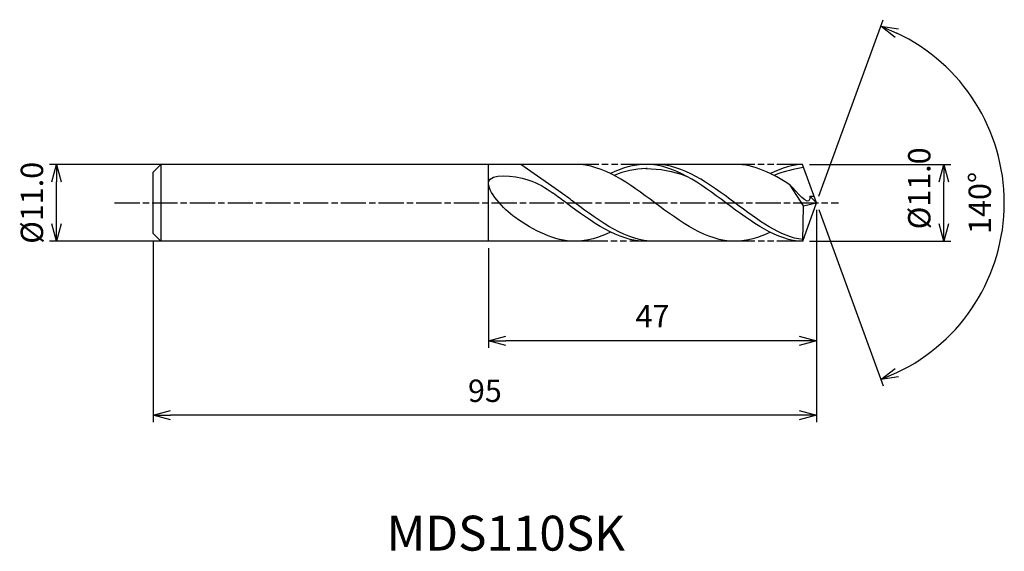
# Model space of a CAD drawing. Extents: x -114 to 27, y -50 to 26.
import ezdxf
from ezdxf.enums import TextEntityAlignment as Align

# ---------------------------------------------------------------- set-up
doc = ezdxf.new("R2010")
doc.units = 0
doc.header["$LTSCALE"] = 0.3
doc.linetypes.add('AM_ISO08W050', pattern=[18, 12, -1.5, 3, -1.5])
doc.linetypes.add('AM_ISO09W050', pattern=[22.5, 12, -1.5, 3, -1.5, 3, -1.5])
doc.layers.get('0').update_dxf_attribs({"linetype": 'CONTINUOUS'})
doc.layers.get('DEFPOINTS').update_dxf_attribs({"linetype": 'CONTINUOUS'})
for name, color, linetype in [('AM_0', 7, 'CONTINUOUS'), ('AM_5', 3, 'CONTINUOUS'), ('AM_6', 2, 'CONTINUOUS'), ('AM_7', 4, 'AM_ISO08W050')]:
    doc.layers.add(name, color=color, linetype=linetype)
doc.styles.add('ASAMI', font='simplex.shx', dxfattribs={"bigfont": 'EXTFONT.SHX'})
doc.styles.get("Standard").update_dxf_attribs({"font": 'simplex.shx', "bigfont": 'EXTFONT.SHX'})
doc.dimstyles.new('AM_JIS', dxfattribs={"dimtxt": 3.2, "dimasz": 2.5, "dimexe": 1, "dimexo": 1, "dimgap": 1.5, "dimtad": 3, "dimdec": 1, "dimzin": 1, "dimtxsty": 'ASAMI', "dimblk": 'OPEN30', "dimcen": 0, "dimclrd": 3, "dimclre": 3, "dimclrt": 2, "dimazin": 3, "dimtp": 0.1, "dimtm": 0.1, "dimtfac": 0.71, "dimtdec": 1, "dimtmove": 0, "dimatfit": 3, "dimtzin": 0})
doc.dimstyles.new('AM_JIS$2', dxfattribs={"dimtxt": 3.2, "dimasz": 2.5, "dimexe": 1, "dimexo": 1, "dimgap": 1.5, "dimtad": 3, "dimdec": 1, "dimzin": 1, "dimtxsty": 'ASAMI', "dimblk": 'OPEN30', "dimcen": 0, "dimclrd": 3, "dimclre": 3, "dimclrt": 2, "dimazin": 3, "dimtp": 0.1, "dimtm": 0.1, "dimtfac": 0.71, "dimtdec": 1, "dimtmove": 0, "dimatfit": 3, "dimtzin": 0})

# ---------------------------------------------------------------- blocks, each defined once
blk = doc.blocks.new('_OPEN30')
at = {"color": 0}
for p, q in [((-1, 0.268), (0, 0)), ((0, 0), (-1, -0.268)), ((0, 0), (-1, 0))]:
    blk.add_line(p, q, dxfattribs=at)
blk = doc.blocks.new('*D5')
at = {"layer": 'AM_5', "color": 3}
for p, q in [((-1, 5.5), (19.22, 5.5)), ((18.22, -3), (18.22, 3)), ((-1, -5.5), (19.22, -5.5))]:
    blk.add_line(p, q, dxfattribs=at)
at = {"layer": 'DEFPOINTS', "color": 0}
for p in [(-2, 5.5), (18.22, 5.5), (-2, -5.5)]:
    blk.add_point(p, dxfattribs=at)
at = {"layer": 'AM_5', "color": 3, "xscale": 2.5, "yscale": 2.5, "zscale": 2.5}
for p, rotation in [((18.22, 5.5), 90), ((18.22, -5.5), 270)]:
    blk.add_blockref('_OPEN30', p, dxfattribs=dict(at, rotation=rotation))
at = {"layer": 'AM_5', "color": 2, "insert": (15.12, 2.07), "char_height": 3.2, "attachment_point": 5, "rotation": 90, "style": 'ASAMI'}
blk.add_mtext('%%C11.0', dxfattribs=at)
blk = doc.blocks.new('*D6')
at = {"layer": 'AM_0', "color": 3}
for p, q in [((0.34, 0.94), (9.54, 26.2)), ((0.34, -0.94), (9.54, -26.2))]:
    blk.add_line(p, q, dxfattribs=at)
blk.add_arc((0, 0), 26.88, 295.33, 64.67, dxfattribs=at)
at = {"layer": 'DEFPOINTS', "color": 0}
for p in [(-1.15, 3.15), (0, 0), (0, 0), (-1.15, -3.15), (24.69, -10.65)]:
    blk.add_point(p, dxfattribs=at)
at = {"layer": 'AM_0', "color": 3, "xscale": 2.5, "yscale": 2.5, "zscale": 2.5}
for p, rotation in [((9.19, 25.26), 157.3349889683914), ((9.19, -25.26), 202.6650110316085)]:
    blk.add_blockref('_OPEN30', p, dxfattribs=dict(at, rotation=rotation))
at = {"layer": 'AM_0', "color": 2, "insert": (23.78, 0), "char_height": 3.2, "attachment_point": 5, "rotation": 90, "style": 'ASAMI'}
blk.add_mtext('140°', dxfattribs=at)
blk = doc.blocks.new('*D7')
at = {"layer": 'AM_5', "color": 3}
for p, q in [((0, -1), (0, -20.73)), ((-47, -6.5), (-47, -20.73)), ((-2.5, -19.73), (-44.5, -19.73))]:
    blk.add_line(p, q, dxfattribs=at)
at = {"layer": 'DEFPOINTS', "color": 0}
for p in [(0, 0), (-47, -5.5), (-47, -19.73)]:
    blk.add_point(p, dxfattribs=at)
at = {"layer": 'AM_5', "color": 3, "xscale": 2.5, "yscale": 2.5, "zscale": 2.5, "rotation": 180}
blk.add_blockref('_OPEN30', (-47, -19.73), dxfattribs=at)
at = {"layer": 'AM_5', "color": 3, "xscale": 2.5, "yscale": 2.5, "zscale": 2.5}
blk.add_blockref('_OPEN30', (0, -19.73), dxfattribs=at)
at = {"layer": 'AM_5', "color": 2, "insert": (-23.5, -16.63), "char_height": 3.2, "attachment_point": 5, "style": 'ASAMI'}
blk.add_mtext('47', dxfattribs=at)
blk = doc.blocks.new('*D8')
at = {"layer": 'AM_5', "color": 3}
for p, q in [((-95, -5.4), (-95, -31.4)), ((0, -6.33), (0, -31.4)), ((-2.5, -30.4), (-92.5, -30.4))]:
    blk.add_line(p, q, dxfattribs=at)
at = {"layer": 'DEFPOINTS', "color": 0}
for p in [(-95, -4.4), (0, -5.33), (-95, -30.4)]:
    blk.add_point(p, dxfattribs=at)
at = {"layer": 'AM_5', "color": 3, "xscale": 2.5, "yscale": 2.5, "zscale": 2.5, "rotation": 180}
blk.add_blockref('_OPEN30', (-95, -30.4), dxfattribs=at)
at = {"layer": 'AM_5', "color": 3, "xscale": 2.5, "yscale": 2.5, "zscale": 2.5}
blk.add_blockref('_OPEN30', (0, -30.4), dxfattribs=at)
at = {"layer": 'AM_5', "color": 2, "insert": (-47.5, -27.3), "char_height": 3.2, "attachment_point": 5, "style": 'ASAMI'}
blk.add_mtext('95', dxfattribs=at)
blk = doc.blocks.new('*D9')
at = {"layer": 'AM_5', "color": 3}
for p, q in [((-94.1, 5.5), (-109.85, 5.5)), ((-108.85, -3), (-108.85, 3)), ((-94.1, -5.5), (-109.85, -5.5))]:
    blk.add_line(p, q, dxfattribs=at)
at = {"layer": 'DEFPOINTS', "color": 0}
for p in [(-108.85, 5.5), (-93.1, 5.5), (-93.1, -5.5)]:
    blk.add_point(p, dxfattribs=at)
at = {"layer": 'AM_5', "color": 3, "xscale": 2.5, "yscale": 2.5, "zscale": 2.5}
for p, rotation in [((-108.85, 5.5), 90), ((-108.85, -5.5), 270)]:
    blk.add_blockref('_OPEN30', p, dxfattribs=dict(at, rotation=rotation))
at = {"layer": 'AM_5', "color": 2, "insert": (-111.95, 0), "char_height": 3.2, "attachment_point": 5, "rotation": 90, "style": 'ASAMI'}
blk.add_mtext('%%C11.0', dxfattribs=at)

msp = doc.modelspace()

# ---------------------------------------------------------------- linework, layer by layer
at = {"layer": 'AM_0'}
for p, q in [((-93.9, 5.5), (-95, 4.4)), ((-95, 1.34), (-95, 4.4)), ((-33.15, 5.5), (-94.1, 5.5)), ((-93.9, 5.5), (-93.9, -5.5)), ((-47, -5.5), (-47, 5.5)), ((-36.47, 1.38), (-42.37, 5.5)), ((-11.69, 5.5), (-24.43, 5.5)), ((0, 0), (-2, 5.5)), ((-95, 1.88), (-95, 3.6)), ((-1.87, -0.43), (-3.77, 2.53)), ((-95, -4.4), (-95, 1.34)), ((-1.98, -5.5), (0, 0)), ((-1.87, -0.42), (0, 0)), ((0, 0), (-0.98, 0.96)), ((-0.98, 0.96), (-0.34, 0.96)), ((-95, -1.88), (-95, -1.34)), ((-1.98, -5.5), (-1.87, -0.43)), ((-93.9, -5.5), (-95, -4.4)), ((-33.15, -5.5), (-94.1, -5.5)), ((-11.69, -5.5), (-24.43, -5.5))]:
    msp.add_line(p, q, dxfattribs=at)
for points, knots in [([(-43.19, -2.07), (-44.78, -0.96), (-49.8, 4.61), (-41.28, 3.72), (-38.87, 2.19), (-37.74, 1.38)], [0, 0, 0, 0, 1.805349, 3.686332, 4.976269, 4.976269, 4.976269, 4.976269]), ([(-24.26, 4.9), (-24.31, 4.9), (-25.93, 4.91), (-27.5, 4.52), (-28.99, 3.92)], [0, 0, 0, 0, 0.198777, 5.759128, 5.759128, 5.759128, 5.759128]), ([(-1.98, -5.26), (-5.11, -4.92), (-12.1, 0.29), (-19.1, 5.5), (-23.16, 5.5)], [1.521177, 1.521177, 1.521177, 1.521177, 14.489997, 28.979993, 28.979993, 28.979993, 28.979993]), ([(-1.84, 5.05), (-1.84, 5.05), (-3.04, 4.91), (-4.61, 4.52), (-6.09, 3.92)], [0, 0, 0, 0, 0.198777, 5.759128, 5.759128, 5.759128, 5.759128]), ([(-0.98, 0.96), (-0.98, 0.82), (-0.91, -0.8), (-2.91, 1.6), (-3.77, 2.53)], [0, 0, 0, 0, 0.09887, 1.147441, 1.147441, 1.147441, 1.147441]), ([(-24.43, -5.5), (-28.49, -5.5), (-32.8, -2.29), (-37.11, 0.93), (-37.74, 1.38)], [0, 0, 0, 0, 14.489997, 16.928049, 16.928049, 16.928049, 16.928049]), ([(-24.43, -5.5), (-28.49, -5.5), (-32.8, -2.29), (-37.11, 0.93), (-37.74, 1.38)], [0, 0, 0, 0, 14.489997, 16.928047, 16.928047, 16.928047, 16.928047]), ([(-23.16, -5.5), (-27.23, -5.5), (-31.54, -2.29), (-35.85, 0.93), (-36.47, 1.38)], [0, 0, 0, 0, 14.489997, 16.928047, 16.928047, 16.928047, 16.928047])]:
    msp.add_open_spline(points, degree=3, knots=knots, dxfattribs=at)
for points in [[(-11.69, -5.5), (-15.76, -5.5), (-23.14, 0), (-30.52, 5.5), (-34.58, 5.5)], [(-24.43, 5.5), (-26.18, 5.5), (-27.86, 4.99), (-29.5, 4.19)], [(-1.98, -5.5), (-5.6, -5.5), (-12.98, 0), (-20.36, 5.5), (-24.43, 5.5)], [(-24.43, 4.9), (-22.5, 4.91), (-20.56, 4.52), (-18.67, 3.84)], [(-3.77, 2.53), (-6.32, 4.22), (-8.92, 5.5), (-11.69, 5.5)], [(-2, 5.5), (-3.28, 5.5), (-4.97, 4.99), (-6.61, 4.19)], [(-34.58, -5.5), (-37.61, -5.5), (-40.42, -3.98), (-43.19, -2.07)], [(-29.5, -4.19), (-31.15, -4.99), (-32.83, -5.5), (-34.58, -5.5)], [(-6.61, -4.19), (-8.25, -4.99), (-9.94, -5.5), (-11.69, -5.5)]]:
    msp.add_open_spline(points, degree=3, dxfattribs=at)
at = {"layer": 'AM_5', "color": 3, "linetype": 'AM_ISO09W050'}
for p, q in [((-24.43, 5.5), (-34.58, 5.5)), ((-2.09, 5.5), (-11.69, 5.5)), ((-23.16, -5.5), (-34.58, -5.5)), ((-2.07, -5.5), (-11.69, -5.5))]:
    msp.add_line(p, q, dxfattribs=at)
at = {"layer": 'AM_7'}
msp.add_line((-100.53, 0), (3.16, 0), dxfattribs=at)

# ---------------------------------------------------------------- texts
at = {"layer": 'AM_6'}
msp.add_text('MDS110SK', height=5, dxfattribs=at).set_placement((-44.5, -47.91), align=Align.MIDDLE)

# ---------------------------------------------------------------- dimensions: what is measured, and where the dimension line sits
at = {"layer": 'AM_0'}
dim = msp.add_angular_dim_2l(base=(24.6851, -10.6481), line1=((-1.1459, -3.1484), (0, 0)), line2=((0, 0), (-1.1459, 3.1484)), dimstyle='AM_JIS$2', override={"dimdec": 0}, dxfattribs=at)
dim.commit()
dim.dimension.update_dxf_attribs({"geometry": '*D6', "text_midpoint": (23.7838, 0)})
at = {"layer": 'AM_5'}
dim = msp.add_linear_dim(base=(18.22, 5.5), p1=(-2, -5.5), p2=(-2, 5.5), angle=90, text='%%C<>', dimstyle='AM_JIS', override={"dimdec": 1, "dimtmove": 1}, dxfattribs=at)
dim.commit()
dim.dimension.update_dxf_attribs({"geometry": '*D5', "text_midpoint": (18.22, 2.07), "dimtype": 160})
dim = msp.add_linear_dim(base=(-108.85, 5.5), p1=(-93.1, -5.5), p2=(-93.1, 5.5), angle=90, text='%%C<>', dimstyle='AM_JIS', dxfattribs=at)
dim.commit()
dim.dimension.update_dxf_attribs({"geometry": '*D9', "text_midpoint": (-108.85, 0), "dimtype": 160})
for base, p1, p2, picture, middle in [((-47, -19.73), (0, 0), (-47, -5.5), '*D7', (-23.5, -16.63)), ((-95, -30.4), (0, -5.33), (-95, -4.4), '*D8', (-47.5, -27.3))]:
    dim = msp.add_linear_dim(base=base, p1=p1, p2=p2, dimstyle='AM_JIS', override={"dimzin": 9}, dxfattribs=at)
    dim.commit()
    dim.dimension.update_dxf_attribs({"geometry": picture, "text_midpoint": middle})

doc.saveas('drawing.dxf')
